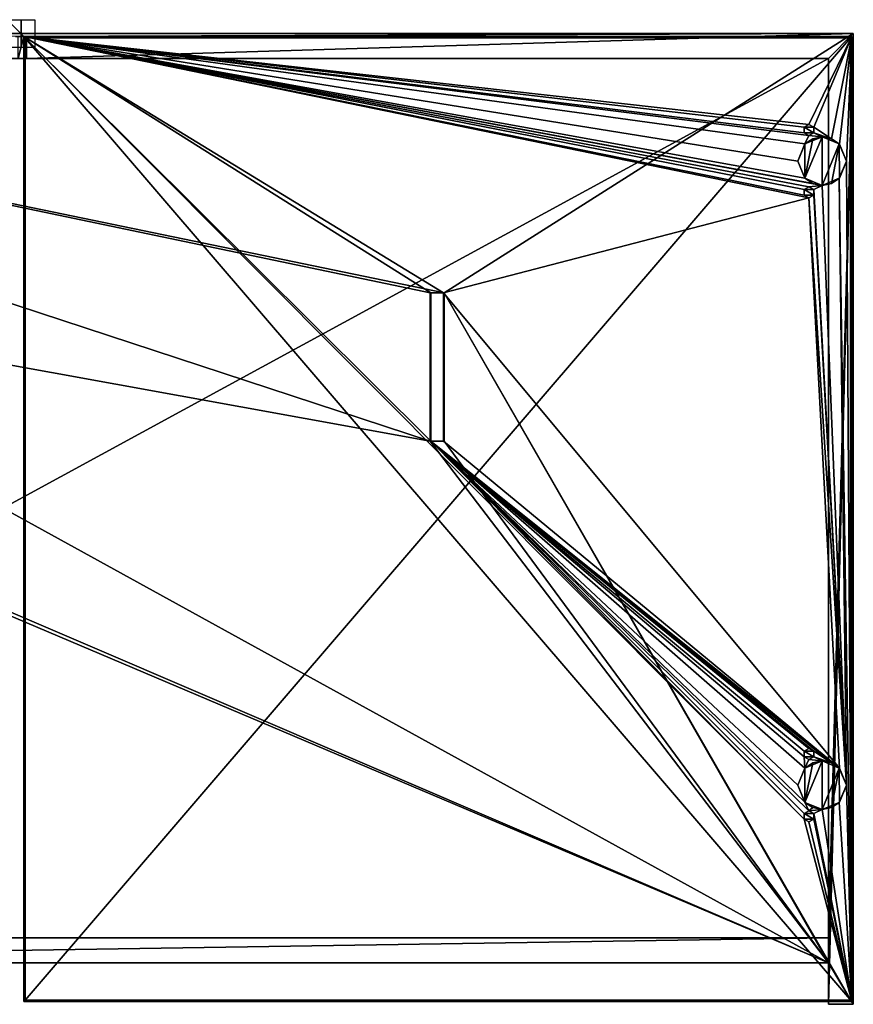
# Model space of a CAD drawing. Units: millimetres. Extents: x -600 to 600, y -700 to 10.
# Drawn here: x -1 to 600, y -700 to 10 of the extents above; entities that cross this region are included whole.
import ezdxf

# ---------------------------------------------------------------- set-up
doc = ezdxf.new("R2010")
doc.units = ezdxf.units.MM
doc.header["$LTSCALE"] = 65.580866
for name, color, linetype in [('100', 7, 'CONTINUOUS'), ('101', 7, 'CONTINUOUS'), ('102', 7, 'CONTINUOUS'), ('103', 7, 'CONTINUOUS'), ('104', 7, 'CONTINUOUS'), ('105', 7, 'CONTINUOUS'), ('106', 7, 'CONTINUOUS'), ('107', 7, 'CONTINUOUS'), ('108', 7, 'CONTINUOUS'), ('109', 7, 'CONTINUOUS'), ('110', 7, 'CONTINUOUS'), ('111', 7, 'CONTINUOUS'), ('112', 7, 'CONTINUOUS'), ('113', 7, 'CONTINUOUS'), ('114', 7, 'CONTINUOUS'), ('115', 7, 'CONTINUOUS'), ('116', 7, 'CONTINUOUS'), ('117', 7, 'CONTINUOUS'), ('118', 7, 'CONTINUOUS'), ('119', 7, 'CONTINUOUS'), ('120', 7, 'CONTINUOUS'), ('121', 7, 'CONTINUOUS'), ('122', 7, 'CONTINUOUS'), ('50', 7, 'CONTINUOUS'), ('51', 7, 'CONTINUOUS'), ('54', 7, 'CONTINUOUS'), ('55', 7, 'CONTINUOUS'), ('56', 7, 'CONTINUOUS'), ('58', 7, 'CONTINUOUS'), ('59', 7, 'CONTINUOUS'), ('63', 7, 'CONTINUOUS'), ('64', 7, 'CONTINUOUS'), ('65', 7, 'CONTINUOUS'), ('66', 7, 'CONTINUOUS'), ('67', 7, 'CONTINUOUS'), ('68', 7, 'CONTINUOUS'), ('69', 7, 'CONTINUOUS'), ('70', 7, 'CONTINUOUS'), ('71', 7, 'CONTINUOUS'), ('72', 7, 'CONTINUOUS'), ('73', 7, 'CONTINUOUS'), ('74', 7, 'CONTINUOUS'), ('75', 7, 'CONTINUOUS'), ('76', 7, 'CONTINUOUS'), ('77', 7, 'CONTINUOUS'), ('78', 7, 'CONTINUOUS'), ('79', 7, 'CONTINUOUS'), ('80', 7, 'CONTINUOUS'), ('81', 7, 'CONTINUOUS'), ('82', 7, 'CONTINUOUS'), ('83', 7, 'CONTINUOUS'), ('84', 7, 'CONTINUOUS'), ('85', 7, 'CONTINUOUS'), ('86', 7, 'CONTINUOUS'), ('87', 7, 'CONTINUOUS'), ('88', 7, 'CONTINUOUS'), ('89', 7, 'CONTINUOUS'), ('90', 7, 'CONTINUOUS'), ('91', 7, 'CONTINUOUS'), ('92', 7, 'CONTINUOUS'), ('93', 7, 'CONTINUOUS'), ('94', 7, 'CONTINUOUS'), ('95', 7, 'CONTINUOUS'), ('96', 7, 'CONTINUOUS'), ('97', 7, 'CONTINUOUS'), ('98', 7, 'CONTINUOUS'), ('99', 7, 'CONTINUOUS')]:
    doc.layers.add(name, color=color, linetype=linetype)

msp = doc.modelspace()

# ---------------------------------------------------------------- linework, layer by layer
at = {"layer": '100', "linetype": 'Continuous'}
for points in [[(3, -697, 170), (3, -698, 169), (598, -698, 169), (3, -697, 170)], [(598, -697, 170), (3, -697, 170), (598, -698, 169), (598, -697, 170)]]:
    msp.add_3dface(points, dxfattribs=at)
at = {"layer": '101', "linetype": 'Continuous'}
msp.add_3dface([(598, -697, 170), (598, -698, 169), (599, -697, 169), (598, -697, 170)], dxfattribs=at)
at = {"layer": '102', "linetype": 'Continuous'}
for points in [[(598, -697, 170), (599, -697, 169), (599, -3, 169), (598, -697, 170)], [(598, -3, 170), (598, -697, 170), (599, -3, 169), (598, -3, 170)]]:
    msp.add_3dface(points, dxfattribs=at)
at = {"layer": '103', "linetype": 'Continuous'}
for points in [[(599, -697, 167), (599, -3, 167), (599, -697, 169), (599, -697, 167)], [(599, -697, 169), (599, -3, 167), (599, -3, 169), (599, -697, 169)]]:
    msp.add_3dface(points, dxfattribs=at)
at = {"layer": '104', "linetype": 'Continuous'}
for points in [[(598, -698, 167), (599, -697, 167), (599, -697, 169), (598, -698, 167)], [(598, -698, 169), (598, -698, 167), (599, -697, 169), (598, -698, 169)]]:
    msp.add_3dface(points, dxfattribs=at)
at = {"layer": '105', "linetype": 'Continuous'}
for points in [[(3, -698, 167), (598, -698, 167), (3, -698, 169), (3, -698, 167)], [(3, -698, 169), (598, -698, 167), (598, -698, 169), (3, -698, 169)]]:
    msp.add_3dface(points, dxfattribs=at)
at = {"layer": '106', "linetype": 'Continuous'}
for points in [[(599, -3, 169), (599, -3, 167), (598, -2, 169), (599, -3, 169)], [(599, -3, 167), (598, -2, 167), (598, -2, 169), (599, -3, 167)]]:
    msp.add_3dface(points, dxfattribs=at)
at = {"layer": '107', "linetype": 'Continuous'}
msp.add_3dface([(599, -3, 167), (598, -3, 166), (598, -2, 167), (599, -3, 167)], dxfattribs=at)
at = {"layer": '108', "linetype": 'Continuous'}
for points in [[(598, -3, 166), (3, -3, 166), (598, -2, 167), (598, -3, 166)], [(598, -2, 167), (3, -3, 166), (3, -2, 167), (598, -2, 167)]]:
    msp.add_3dface(points, dxfattribs=at)
at = {"layer": '109', "linetype": 'Continuous'}
msp.add_3dface([(3, -3, 166), (2, -3, 167), (3, -2, 167), (3, -3, 166)], dxfattribs=at)
at = {"layer": '110', "linetype": 'Continuous'}
for points in [[(3, -2, 167), (2, -3, 167), (2, -3, 169), (3, -2, 167)], [(3, -2, 169), (3, -2, 167), (2, -3, 169), (3, -2, 169)]]:
    msp.add_3dface(points, dxfattribs=at)
at = {"layer": '111', "linetype": 'Continuous'}
msp.add_3dface([(3, -2, 169), (2, -3, 169), (3, -3, 170), (3, -2, 169)], dxfattribs=at)
at = {"layer": '112', "linetype": 'Continuous'}
for points in [[(598, -3, 170), (598, -2, 169), (3, -2, 169), (598, -3, 170)], [(598, -3, 170), (3, -2, 169), (3, -3, 170), (598, -3, 170)]]:
    msp.add_3dface(points, dxfattribs=at)
at = {"layer": '113', "linetype": 'Continuous'}
msp.add_3dface([(598, -3, 170), (599, -3, 169), (598, -2, 169), (598, -3, 170)], dxfattribs=at)
at = {"layer": '114', "linetype": 'Continuous'}
for points in [[(598, -2, 169), (598, -2, 167), (3, -2, 167), (598, -2, 169)], [(598, -2, 169), (3, -2, 167), (3, -2, 169), (598, -2, 169)]]:
    msp.add_3dface(points, dxfattribs=at)
at = {"layer": '115', "linetype": 'Continuous'}
for points in [[(3, -697, 170), (598, -697, 170), (598, -3, 170), (3, -697, 170)], [(3, -697, 170), (598, -3, 170), (3, -3, 170), (3, -697, 170)]]:
    msp.add_3dface(points, dxfattribs=at)
at = {"layer": '116', "linetype": 'Continuous'}
for points in [[(2, -697, 169), (3, -697, 170), (3, -3, 170), (2, -697, 169)], [(2, -3, 169), (2, -697, 169), (3, -3, 170), (2, -3, 169)]]:
    msp.add_3dface(points, dxfattribs=at)
at = {"layer": '117', "linetype": 'Continuous'}
for points in [[(2, -3, 167), (2, -697, 167), (2, -3, 169), (2, -3, 167)], [(2, -697, 167), (2, -697, 169), (2, -3, 169), (2, -697, 167)]]:
    msp.add_3dface(points, dxfattribs=at)
at = {"layer": '118', "linetype": 'Continuous'}
for points in [[(2, -18, 3.46), (-2, -18, 3.46), (2, -2, 3.46), (2, -18, 3.46)], [(-2, -18, 3.46), (-2, -2, 3.46), (2, -2, 3.46), (-2, -18, 3.46)], [(4, -2), (4, -18), (2, -18, 3.46), (4, -2)], [(4, -2), (2, -18, 3.46), (2, -2, 3.46), (4, -2)]]:
    msp.add_3dface(points, dxfattribs=at)
at = {"layer": '119', "linetype": 'Continuous'}
for points in [[(-4, -2), (4, -2), (-2, -2, 3.46), (-4, -2)], [(-2, -2, 3.46), (4, -2), (2, -2, 3.46), (-2, -2, 3.46)]]:
    msp.add_3dface(points, dxfattribs=at)
at = {"layer": '120', "linetype": 'Continuous'}
for points in [[(0, -10, 10), (0, -10, -10), (0, 10, -10), (0, -10, 10)], [(0, 10, 10), (0, -10, 10), (0, 10, -10), (0, 10, 10)]]:
    msp.add_3dface(points, dxfattribs=at)
at = {"layer": '121', "linetype": 'Continuous'}
for points in [[(10, -10), (-10, -10), (-10, 10), (10, -10)], [(10, 10), (10, -10), (-10, 10), (10, 10)]]:
    msp.add_3dface(points, dxfattribs=at)
at = {"layer": '122', "linetype": 'Continuous'}
for points in [[(10, 0, 10), (10, 0, -10), (-10, 0, -10), (10, 0, 10)], [(-10, 0, 10), (10, 0, 10), (-10, 0, -10), (-10, 0, 10)]]:
    msp.add_3dface(points, dxfattribs=at)
at = {"layer": '50', "linetype": 'Continuous'}
for points in [[(600, 0, 150), (600, 0), (-600, 0), (600, 0, 150)], [(-600, 0, 150), (600, 0, 150), (-600, 0), (-600, 0, 150)]]:
    msp.add_3dface(points, dxfattribs=at)
at = {"layer": '51', "linetype": 'Continuous'}
for points in [[(-600, 0), (600, 0), (-4, -2), (-600, 0)], [(-4, -2), (600, 0), (4, -2), (-4, -2)], [(4, -2), (600, 0), (4, -18), (4, -2)], [(4, -18), (600, 0), (582, -18), (4, -18)], [(582, -670), (600, 0), (582, -700), (582, -670)], [(600, 0), (582, -670), (582, -652), (600, 0)], [(582, -700), (600, 0), (600, -700), (582, -700)], [(582, -18), (600, 0), (582, -652), (582, -18)], [(582, -670), (-582, -670), (582, -652), (582, -670)], [(582, -652), (-582, -670), (-582, -652), (582, -652)]]:
    msp.add_3dface(points, dxfattribs=at)
at = {"layer": '54', "linetype": 'Continuous'}
for points in [[(600, 0, 150), (-600, 0, 150), (305, -186.94, 150), (600, 0, 150)], [(-600, 0, 150), (295, -294, 150), (295, -186.94, 150), (-600, 0, 150)], [(295, -294, 150), (-600, 0, 150), (-295, -186.94, 150), (295, -294, 150)], [(305, -186.94, 150), (-600, 0, 150), (295, -186.94, 150), (305, -186.94, 150)], [(600, 0, 150), (305, -186.94, 150), (600, -700, 150), (600, 0, 150)], [(295, -294, 150), (-295, -186.94, 150), (582, -670, 150), (295, -294, 150)], [(-295, -186.94, 150), (-295, -294, 150), (582, -670, 150), (-295, -186.94, 150)], [(305, -186.94, 150), (305, -294, 150), (582, -670, 150), (305, -186.94, 150)], [(600, -700, 150), (305, -186.94, 150), (582, -670, 150), (600, -700, 150)], [(582, -670, 150), (-305, -294, 150), (-582, -670, 150), (582, -670, 150)], [(-295, -294, 150), (-305, -294, 150), (582, -670, 150), (-295, -294, 150)], [(305, -294, 150), (295, -294, 150), (582, -670, 150), (305, -294, 150)], [(582, -700, 150), (600, -700, 150), (582, -670, 150), (582, -700, 150)]]:
    msp.add_3dface(points, dxfattribs=at)
at = {"layer": '55', "linetype": 'Continuous'}
for points in [[(582, -652), (-582, -652), (582, -652, 16), (582, -652)], [(-582, -652), (-582, -652, 16), (582, -652, 16), (-582, -652)]]:
    msp.add_3dface(points, dxfattribs=at)
at = {"layer": '56', "linetype": 'Continuous'}
for points in [[(-582, -670), (582, -670), (-582, -670, 150), (-582, -670)], [(582, -670), (582, -670, 150), (-582, -670, 150), (582, -670)]]:
    msp.add_3dface(points, dxfattribs=at)
at = {"layer": '58', "linetype": 'Continuous'}
for points in [[(-582, -652, 16), (-582, -18, 16), (582, -18, 16), (-582, -652, 16)], [(-582, -652, 16), (582, -18, 16), (582, -652, 16), (-582, -652, 16)]]:
    msp.add_3dface(points, dxfattribs=at)
at = {"layer": '59', "linetype": 'Continuous'}
for points in [[(582, -18), (-582, -18, 16), (2, -18, 3.46), (582, -18)], [(-582, -18, 16), (582, -18), (582, -18, 16), (-582, -18, 16)], [(2, -18, 3.46), (-582, -18, 16), (-2, -18, 3.46), (2, -18, 3.46)], [(4, -18), (582, -18), (2, -18, 3.46), (4, -18)]]:
    msp.add_3dface(points, dxfattribs=at)
at = {"layer": '63', "linetype": 'Continuous'}
for points in [[(305, -186.94, 150), (295, -186.94, 150), (304.89, -186.94, 151.02), (305, -186.94, 150)], [(304.58, -186.94, 152), (295, -186.94, 150), (295.42, -186.94, 152), (304.58, -186.94, 152)], [(295, -186.94, 150), (304.58, -186.94, 152), (304.89, -186.94, 151.02), (295, -186.94, 150)], [(295.42, -186.94, 152), (295, -186.94, 150), (295.11, -186.94, 151.02), (295.42, -186.94, 152)]]:
    msp.add_3dface(points, dxfattribs=at)
at = {"layer": '64', "linetype": 'Continuous'}
for points in [[(295, -186.94, 150), (295, -294, 150), (295.11, -294, 151.02), (295, -186.94, 150)], [(295.11, -186.94, 151.02), (295, -186.94, 150), (295.11, -294, 151.02), (295.11, -186.94, 151.02)], [(295.42, -186.94, 152), (295.11, -186.94, 151.02), (295.42, -294, 152), (295.42, -186.94, 152)], [(295.42, -294, 152), (295.11, -186.94, 151.02), (295.11, -294, 151.02), (295.42, -294, 152)], [(304.89, -186.94, 151.02), (304.58, -186.94, 152), (304.89, -294, 151.02), (304.89, -186.94, 151.02)], [(304.89, -294, 151.02), (304.58, -186.94, 152), (304.58, -294, 152), (304.89, -294, 151.02)], [(305, -294, 150), (305, -186.94, 150), (304.89, -186.94, 151.02), (305, -294, 150)], [(305, -294, 150), (304.89, -186.94, 151.02), (304.89, -294, 151.02), (305, -294, 150)]]:
    msp.add_3dface(points, dxfattribs=at)
at = {"layer": '65', "linetype": 'Continuous'}
for points in [[(295, -294, 150), (305, -294, 150), (295.11, -294, 151.02), (295, -294, 150)], [(305, -294, 150), (295.42, -294, 152), (295.11, -294, 151.02), (305, -294, 150)], [(305, -294, 150), (304.58, -294, 152), (295.42, -294, 152), (305, -294, 150)], [(305, -294, 150), (304.89, -294, 151.02), (304.58, -294, 152), (305, -294, 150)]]:
    msp.add_3dface(points, dxfattribs=at)
at = {"layer": '66', "linetype": 'Continuous'}
for points in [[(582, -700), (600, -700), (600, -700, 150), (582, -700)], [(582, -700), (600, -700, 150), (582, -700, 150), (582, -700)]]:
    msp.add_3dface(points, dxfattribs=at)
at = {"layer": '67', "linetype": 'Continuous'}
for points in [[(600, 0), (600, 0, 150), (600, -700, 150), (600, 0)], [(600, -700), (600, 0), (600, -700, 150), (600, -700)]]:
    msp.add_3dface(points, dxfattribs=at)
at = {"layer": '68', "linetype": 'Continuous'}
for points in [[(582, -18), (582, -652), (582, -18, 16), (582, -18)], [(582, -18, 16), (582, -652), (582, -652, 16), (582, -18, 16)], [(582, -670), (582, -700), (582, -670, 150), (582, -670)], [(582, -700), (582, -700, 150), (582, -670, 150), (582, -700)]]:
    msp.add_3dface(points, dxfattribs=at)
at = {"layer": '69', "linetype": 'Continuous'}
for points in [[(571.46, -67.49, 165), (568, -65.5, 165), (571.47, -67.52, 152), (571.46, -67.49, 165)], [(571.47, -67.52, 152), (568, -65.5, 165), (568, -65.5, 152), (571.47, -67.52, 152)], [(571.47, -71.48, 165), (571.46, -67.49, 165), (571.47, -67.52, 152), (571.47, -71.48, 165)], [(571.46, -71.51, 152), (571.47, -71.48, 165), (571.47, -67.52, 152), (571.46, -71.51, 152)], [(568, -73.5, 165), (571.47, -71.48, 165), (568, -73.5, 152), (568, -73.5, 165)], [(568, -73.5, 152), (571.47, -71.48, 165), (571.46, -71.51, 152), (568, -73.5, 152)]]:
    msp.add_3dface(points, dxfattribs=at)
at = {"layer": '70', "linetype": 'Continuous'}
for points in [[(568, -65.5, 165), (571.46, -67.49, 165), (564.53, -67.52, 165), (568, -65.5, 165)], [(571.46, -67.49, 165), (571.47, -71.48, 165), (564.53, -67.52, 165), (571.46, -67.49, 165)], [(564.53, -67.52, 165), (571.47, -71.48, 165), (564.54, -71.51, 165), (564.53, -67.52, 165)], [(571.47, -71.48, 165), (568, -73.5, 165), (564.54, -71.51, 165), (571.47, -71.48, 165)]]:
    msp.add_3dface(points, dxfattribs=at)
at = {"layer": '71', "linetype": 'Continuous'}
for points in [[(568, -65.5, 152), (568, -65.5, 165), (564.53, -67.52, 165), (568, -65.5, 152)], [(568, -65.5, 152), (564.53, -67.52, 165), (564.54, -67.49, 152), (568, -65.5, 152)], [(564.54, -67.49, 152), (564.53, -67.52, 165), (564.53, -71.48, 152), (564.54, -67.49, 152)], [(564.53, -67.52, 165), (564.54, -71.51, 165), (564.53, -71.48, 152), (564.53, -67.52, 165)], [(568, -73.5, 165), (568, -73.5, 152), (564.53, -71.48, 152), (568, -73.5, 165)], [(564.54, -71.51, 165), (568, -73.5, 165), (564.53, -71.48, 152), (564.54, -71.51, 165)]]:
    msp.add_3dface(points, dxfattribs=at)
at = {"layer": '72', "linetype": 'Continuous'}
for points in [[(304.58, -186.94, 152), (295.42, -186.94, 152), (2, -2, 152), (304.58, -186.94, 152)], [(304.58, -186.94, 152), (2, -2, 152), (568, -118.5, 152), (304.58, -186.94, 152)], [(295.42, -186.94, 152), (295.42, -294, 152), (2, -2, 152), (295.42, -186.94, 152)], [(564.53, -71.48, 152), (568, -73.5, 152), (2, -2, 152), (564.53, -71.48, 152)], [(2, -2, 152), (568, -73.5, 152), (565.13, -79.62, 152), (2, -2, 152)], [(568, -65.5, 152), (564.54, -67.49, 152), (2, -2, 152), (568, -65.5, 152)], [(568, -65.5, 152), (2, -2, 152), (599, -2, 152), (568, -65.5, 152)], [(564.54, -67.49, 152), (564.53, -71.48, 152), (2, -2, 152), (564.54, -67.49, 152)], [(2, -698, 152), (2, -2, 152), (599, -698, 152), (2, -698, 152)], [(599, -698, 152), (2, -2, 152), (564.53, -566.48, 152), (599, -698, 152)], [(2, -2, 152), (295.42, -294, 152), (564.53, -566.48, 152), (2, -2, 152)], [(2, -2, 152), (568, -110.5, 152), (564.54, -112.49, 152), (2, -2, 152)], [(568, -110.5, 152), (2, -2, 152), (577.5, -109.5, 152), (568, -110.5, 152)], [(568, -118.5, 152), (2, -2, 152), (564.53, -116.48, 152), (568, -118.5, 152)], [(564.53, -116.48, 152), (2, -2, 152), (564.54, -112.49, 152), (564.53, -116.48, 152)], [(577.5, -109.5, 152), (2, -2, 152), (570.76, -108.14, 152), (577.5, -109.5, 152)], [(570.76, -108.14, 152), (2, -2, 152), (565.05, -104.3, 152), (570.76, -108.14, 152)], [(565.05, -104.3, 152), (2, -2, 152), (560, -91.93, 152), (565.05, -104.3, 152)], [(560, -91.93, 152), (2, -2, 152), (565.13, -79.62, 152), (560, -91.93, 152)], [(571.47, -67.52, 152), (568, -65.5, 152), (599, -2, 152), (571.47, -67.52, 152)], [(571.47, -67.52, 152), (599, -2, 152), (584.24, -75.86, 152), (571.47, -67.52, 152)], [(584.24, -75.86, 152), (599, -2, 152), (589.95, -79.7, 152), (584.24, -75.86, 152)], [(589.95, -79.7, 152), (599, -2, 152), (595, -92.07, 152), (589.95, -79.7, 152)], [(599, -2, 152), (599, -698, 152), (595, -92.07, 152), (599, -2, 152)], [(571.46, -71.51, 152), (571.47, -67.52, 152), (584.24, -75.86, 152), (571.46, -71.51, 152)], [(568, -73.5, 152), (577.5, -74.5, 152), (565.13, -79.62, 152), (568, -73.5, 152)], [(568, -73.5, 152), (571.46, -71.51, 152), (577.5, -74.5, 152), (568, -73.5, 152)], [(577.5, -74.5, 152), (571.46, -71.51, 152), (584.24, -75.86, 152), (577.5, -74.5, 152)], [(595, -92.07, 152), (599, -698, 152), (589.87, -104.38, 152), (595, -92.07, 152)], [(589.87, -104.38, 152), (595, -542.07, 152), (577.5, -109.5, 152), (589.87, -104.38, 152)], [(599, -698, 152), (595, -542.07, 152), (589.87, -104.38, 152), (599, -698, 152)], [(571.47, -112.52, 152), (568, -110.5, 152), (577.5, -109.5, 152), (571.47, -112.52, 152)], [(571.47, -112.52, 152), (595, -542.07, 152), (571.46, -116.51, 152), (571.47, -112.52, 152)], [(595, -542.07, 152), (571.47, -112.52, 152), (577.5, -109.5, 152), (595, -542.07, 152)], [(589.95, -529.7, 152), (304.58, -186.94, 152), (568, -118.5, 152), (589.95, -529.7, 152)], [(571.46, -116.51, 152), (595, -542.07, 152), (568, -118.5, 152), (571.46, -116.51, 152)], [(595, -542.07, 152), (589.95, -529.7, 152), (568, -118.5, 152), (595, -542.07, 152)], [(304.58, -294, 152), (304.58, -186.94, 152), (589.95, -529.7, 152), (304.58, -294, 152)], [(295.42, -294, 152), (304.58, -294, 152), (589.95, -529.7, 152), (295.42, -294, 152)], [(564.54, -562.49, 152), (564.53, -566.48, 152), (295.42, -294, 152), (564.54, -562.49, 152)], [(295.42, -294, 152), (568, -560.5, 152), (564.54, -562.49, 152), (295.42, -294, 152)], [(568, -560.5, 152), (295.42, -294, 152), (565.05, -554.3, 152), (568, -560.5, 152)], [(568, -515.5, 152), (295.42, -294, 152), (571.47, -517.52, 152), (568, -515.5, 152)], [(295.42, -294, 152), (568, -515.5, 152), (564.54, -517.49, 152), (295.42, -294, 152)], [(571.47, -517.52, 152), (295.42, -294, 152), (584.24, -525.86, 152), (571.47, -517.52, 152)], [(564.53, -521.48, 152), (295.42, -294, 152), (564.54, -517.49, 152), (564.53, -521.48, 152)], [(295.42, -294, 152), (564.53, -521.48, 152), (565.13, -529.62, 152), (295.42, -294, 152)], [(584.24, -525.86, 152), (295.42, -294, 152), (589.95, -529.7, 152), (584.24, -525.86, 152)], [(565.05, -554.3, 152), (295.42, -294, 152), (560, -541.93, 152), (565.05, -554.3, 152)], [(560, -541.93, 152), (295.42, -294, 152), (565.13, -529.62, 152), (560, -541.93, 152)], [(571.46, -521.51, 152), (571.47, -517.52, 152), (584.24, -525.86, 152), (571.46, -521.51, 152)], [(564.53, -521.48, 152), (568, -523.5, 152), (565.13, -529.62, 152), (564.53, -521.48, 152)], [(568, -523.5, 152), (577.5, -524.5, 152), (565.13, -529.62, 152), (568, -523.5, 152)], [(568, -523.5, 152), (571.46, -521.51, 152), (577.5, -524.5, 152), (568, -523.5, 152)], [(577.5, -524.5, 152), (571.46, -521.51, 152), (584.24, -525.86, 152), (577.5, -524.5, 152)], [(595, -542.07, 152), (599, -698, 152), (589.87, -554.38, 152), (595, -542.07, 152)], [(570.76, -558.14, 152), (568, -560.5, 152), (565.05, -554.3, 152), (570.76, -558.14, 152)], [(577.5, -559.5, 152), (568, -560.5, 152), (570.76, -558.14, 152), (577.5, -559.5, 152)], [(571.47, -562.52, 152), (568, -560.5, 152), (577.5, -559.5, 152), (571.47, -562.52, 152)], [(599, -698, 152), (571.47, -562.52, 152), (577.5, -559.5, 152), (599, -698, 152)], [(589.87, -554.38, 152), (599, -698, 152), (577.5, -559.5, 152), (589.87, -554.38, 152)], [(568, -568.5, 152), (599, -698, 152), (564.53, -566.48, 152), (568, -568.5, 152)], [(571.46, -566.51, 152), (599, -698, 152), (568, -568.5, 152), (571.46, -566.51, 152)], [(571.47, -562.52, 152), (599, -698, 152), (571.46, -566.51, 152), (571.47, -562.52, 152)]]:
    msp.add_3dface(points, dxfattribs=at)
at = {"layer": '73', "linetype": 'Continuous'}
for points in [[(599, -2, 152), (2, -2, 152), (599, -2, 166), (599, -2, 152)], [(599, -2, 166), (2, -2, 152), (2, -2, 166), (599, -2, 166)]]:
    msp.add_3dface(points, dxfattribs=at)
at = {"layer": '74', "linetype": 'Continuous'}
for points in [[(2, -2, 152), (2, -698, 152), (2, -2, 166), (2, -2, 152)], [(2, -2, 166), (2, -698, 152), (2, -698, 166), (2, -2, 166)]]:
    msp.add_3dface(points, dxfattribs=at)
at = {"layer": '75', "linetype": 'Continuous'}
for points in [[(2, -698, 152), (599, -698, 152), (2, -698, 166), (2, -698, 152)], [(2, -698, 166), (599, -698, 152), (599, -698, 166), (2, -698, 166)]]:
    msp.add_3dface(points, dxfattribs=at)
at = {"layer": '76', "linetype": 'Continuous'}
for points in [[(599, -698, 152), (599, -2, 152), (599, -698, 166), (599, -698, 152)], [(599, -2, 152), (599, -2, 166), (599, -698, 166), (599, -2, 152)]]:
    msp.add_3dface(points, dxfattribs=at)
at = {"layer": '77', "linetype": 'Continuous'}
for points in [[(599, -2, 166), (2, -2, 166), (3, -3, 166), (599, -2, 166)], [(2, -2, 166), (2, -698, 166), (3, -3, 166), (2, -2, 166)], [(3, -3, 166), (2, -698, 166), (3, -697, 166), (3, -3, 166)], [(598, -3, 166), (599, -2, 166), (3, -3, 166), (598, -3, 166)], [(599, -698, 166), (599, -2, 166), (598, -697, 166), (599, -698, 166)], [(598, -697, 166), (599, -2, 166), (598, -3, 166), (598, -697, 166)], [(2, -698, 166), (599, -698, 166), (598, -697, 166), (2, -698, 166)], [(2, -698, 166), (598, -697, 166), (3, -697, 166), (2, -698, 166)]]:
    msp.add_3dface(points, dxfattribs=at)
at = {"layer": '78', "linetype": 'Continuous'}
for points in [[(564.54, -562.49, 152), (568, -560.5, 152), (564.53, -562.52, 165), (564.54, -562.49, 152)], [(564.53, -562.52, 165), (568, -560.5, 152), (568, -560.5, 165), (564.53, -562.52, 165)], [(564.53, -566.48, 152), (564.54, -562.49, 152), (564.53, -562.52, 165), (564.53, -566.48, 152)], [(564.54, -566.51, 165), (564.53, -566.48, 152), (564.53, -562.52, 165), (564.54, -566.51, 165)], [(568, -568.5, 152), (564.53, -566.48, 152), (568, -568.5, 165), (568, -568.5, 152)], [(568, -568.5, 165), (564.53, -566.48, 152), (564.54, -566.51, 165), (568, -568.5, 165)]]:
    msp.add_3dface(points, dxfattribs=at)
at = {"layer": '79', "linetype": 'Continuous'}
for points in [[(568, -560.5, 152), (571.47, -562.52, 152), (568, -560.5, 165), (568, -560.5, 152)], [(568, -560.5, 165), (571.47, -562.52, 152), (571.46, -562.49, 165), (568, -560.5, 165)], [(571.46, -566.51, 152), (568, -568.5, 152), (571.47, -566.48, 165), (571.46, -566.51, 152)], [(568, -568.5, 152), (568, -568.5, 165), (571.47, -566.48, 165), (568, -568.5, 152)], [(571.46, -562.49, 165), (571.47, -562.52, 152), (571.47, -566.48, 165), (571.46, -562.49, 165)], [(571.47, -562.52, 152), (571.46, -566.51, 152), (571.47, -566.48, 165), (571.47, -562.52, 152)]]:
    msp.add_3dface(points, dxfattribs=at)
at = {"layer": '80', "linetype": 'Continuous'}
for points in [[(564.53, -562.52, 165), (568, -560.5, 165), (571.46, -562.49, 165), (564.53, -562.52, 165)], [(564.53, -562.52, 165), (571.46, -562.49, 165), (571.47, -566.48, 165), (564.53, -562.52, 165)], [(564.54, -566.51, 165), (564.53, -562.52, 165), (571.47, -566.48, 165), (564.54, -566.51, 165)], [(568, -568.5, 165), (564.54, -566.51, 165), (571.47, -566.48, 165), (568, -568.5, 165)]]:
    msp.add_3dface(points, dxfattribs=at)
at = {"layer": '81', "linetype": 'Continuous'}
for points in [[(564.54, -517.49, 152), (568, -515.5, 152), (564.53, -517.52, 165), (564.54, -517.49, 152)], [(564.53, -517.52, 165), (568, -515.5, 152), (568, -515.5, 165), (564.53, -517.52, 165)], [(564.53, -521.48, 152), (564.54, -517.49, 152), (564.53, -517.52, 165), (564.53, -521.48, 152)], [(564.54, -521.51, 165), (564.53, -521.48, 152), (564.53, -517.52, 165), (564.54, -521.51, 165)], [(568, -523.5, 152), (564.53, -521.48, 152), (568, -523.5, 165), (568, -523.5, 152)], [(568, -523.5, 165), (564.53, -521.48, 152), (564.54, -521.51, 165), (568, -523.5, 165)]]:
    msp.add_3dface(points, dxfattribs=at)
at = {"layer": '82', "linetype": 'Continuous'}
for points in [[(568, -515.5, 152), (571.47, -517.52, 152), (568, -515.5, 165), (568, -515.5, 152)], [(568, -515.5, 165), (571.47, -517.52, 152), (571.46, -517.49, 165), (568, -515.5, 165)], [(571.46, -517.49, 165), (571.47, -517.52, 152), (571.47, -521.48, 165), (571.46, -517.49, 165)], [(571.47, -517.52, 152), (571.46, -521.51, 152), (571.47, -521.48, 165), (571.47, -517.52, 152)], [(571.46, -521.51, 152), (568, -523.5, 152), (571.47, -521.48, 165), (571.46, -521.51, 152)], [(568, -523.5, 152), (568, -523.5, 165), (571.47, -521.48, 165), (568, -523.5, 152)]]:
    msp.add_3dface(points, dxfattribs=at)
at = {"layer": '83', "linetype": 'Continuous'}
for points in [[(564.53, -517.52, 165), (568, -515.5, 165), (571.46, -517.49, 165), (564.53, -517.52, 165)], [(564.53, -517.52, 165), (571.46, -517.49, 165), (571.47, -521.48, 165), (564.53, -517.52, 165)], [(564.54, -521.51, 165), (564.53, -517.52, 165), (571.47, -521.48, 165), (564.54, -521.51, 165)], [(568, -523.5, 165), (564.54, -521.51, 165), (571.47, -521.48, 165), (568, -523.5, 165)]]:
    msp.add_3dface(points, dxfattribs=at)
at = {"layer": '84', "linetype": 'Continuous'}
for points in [[(565.13, -529.62, 152), (577.5, -524.5, 152), (570.76, -525.86, 165), (565.13, -529.62, 152)], [(570.76, -525.86, 165), (577.5, -524.5, 152), (577.5, -524.5, 165), (570.76, -525.86, 165)], [(560, -541.93, 152), (565.13, -529.62, 152), (565.05, -529.7, 165), (560, -541.93, 152)], [(560, -542.07, 165), (560, -541.93, 152), (565.05, -529.7, 165), (560, -542.07, 165)], [(565.05, -529.7, 165), (565.13, -529.62, 152), (570.76, -525.86, 165), (565.05, -529.7, 165)], [(565.05, -554.3, 152), (560, -541.93, 152), (560, -542.07, 165), (565.05, -554.3, 152)], [(565.13, -554.38, 165), (565.05, -554.3, 152), (560, -542.07, 165), (565.13, -554.38, 165)], [(570.76, -558.14, 152), (565.05, -554.3, 152), (565.13, -554.38, 165), (570.76, -558.14, 152)], [(577.5, -559.5, 165), (570.76, -558.14, 152), (565.13, -554.38, 165), (577.5, -559.5, 165)], [(577.5, -559.5, 152), (570.76, -558.14, 152), (577.5, -559.5, 165), (577.5, -559.5, 152)]]:
    msp.add_3dface(points, dxfattribs=at)
at = {"layer": '85', "linetype": 'Continuous'}
for points in [[(577.5, -524.5, 152), (584.24, -525.86, 152), (577.5, -524.5, 165), (577.5, -524.5, 152)], [(577.5, -524.5, 165), (584.24, -525.86, 152), (589.87, -529.62, 165), (577.5, -524.5, 165)], [(584.24, -525.86, 152), (589.95, -529.7, 152), (589.87, -529.62, 165), (584.24, -525.86, 152)], [(589.87, -529.62, 165), (589.95, -529.7, 152), (595, -541.93, 165), (589.87, -529.62, 165)], [(589.95, -529.7, 152), (595, -542.07, 152), (595, -541.93, 165), (589.95, -529.7, 152)], [(595, -542.07, 152), (589.87, -554.38, 152), (589.95, -554.3, 165), (595, -542.07, 152)], [(595, -541.93, 165), (595, -542.07, 152), (589.95, -554.3, 165), (595, -541.93, 165)], [(589.87, -554.38, 152), (577.5, -559.5, 152), (584.24, -558.14, 165), (589.87, -554.38, 152)], [(577.5, -559.5, 152), (577.5, -559.5, 165), (584.24, -558.14, 165), (577.5, -559.5, 152)], [(589.95, -554.3, 165), (589.87, -554.38, 152), (584.24, -558.14, 165), (589.95, -554.3, 165)]]:
    msp.add_3dface(points, dxfattribs=at)
at = {"layer": '86', "linetype": 'Continuous'}
for points in [[(577.5, -559.5, 165), (565.13, -554.38, 165), (577.5, -524.5, 165), (577.5, -559.5, 165)], [(565.13, -554.38, 165), (570.76, -525.86, 165), (577.5, -524.5, 165), (565.13, -554.38, 165)], [(577.5, -559.5, 165), (577.5, -524.5, 165), (589.87, -529.62, 165), (577.5, -559.5, 165)], [(565.13, -554.38, 165), (560, -542.07, 165), (565.05, -529.7, 165), (565.13, -554.38, 165)], [(565.13, -554.38, 165), (565.05, -529.7, 165), (570.76, -525.86, 165), (565.13, -554.38, 165)], [(577.5, -559.5, 165), (589.87, -529.62, 165), (584.24, -558.14, 165), (577.5, -559.5, 165)], [(589.87, -529.62, 165), (589.95, -554.3, 165), (584.24, -558.14, 165), (589.87, -529.62, 165)], [(589.87, -529.62, 165), (595, -541.93, 165), (589.95, -554.3, 165), (589.87, -529.62, 165)]]:
    msp.add_3dface(points, dxfattribs=at)
at = {"layer": '87', "linetype": 'Continuous'}
for points in [[(564.54, -112.49, 152), (568, -110.5, 152), (564.53, -112.52, 165), (564.54, -112.49, 152)], [(564.53, -112.52, 165), (568, -110.5, 152), (568, -110.5, 165), (564.53, -112.52, 165)], [(564.53, -116.48, 152), (564.54, -112.49, 152), (564.53, -112.52, 165), (564.53, -116.48, 152)], [(564.54, -116.51, 165), (564.53, -116.48, 152), (564.53, -112.52, 165), (564.54, -116.51, 165)], [(568, -118.5, 152), (564.53, -116.48, 152), (568, -118.5, 165), (568, -118.5, 152)], [(568, -118.5, 165), (564.53, -116.48, 152), (564.54, -116.51, 165), (568, -118.5, 165)]]:
    msp.add_3dface(points, dxfattribs=at)
at = {"layer": '88', "linetype": 'Continuous'}
for points in [[(568, -110.5, 152), (571.47, -112.52, 152), (568, -110.5, 165), (568, -110.5, 152)], [(568, -110.5, 165), (571.47, -112.52, 152), (571.46, -112.49, 165), (568, -110.5, 165)], [(571.46, -112.49, 165), (571.47, -112.52, 152), (571.47, -116.48, 165), (571.46, -112.49, 165)], [(571.47, -112.52, 152), (571.46, -116.51, 152), (571.47, -116.48, 165), (571.47, -112.52, 152)], [(571.46, -116.51, 152), (568, -118.5, 152), (571.47, -116.48, 165), (571.46, -116.51, 152)], [(568, -118.5, 152), (568, -118.5, 165), (571.47, -116.48, 165), (568, -118.5, 152)]]:
    msp.add_3dface(points, dxfattribs=at)
at = {"layer": '89', "linetype": 'Continuous'}
for points in [[(564.53, -112.52, 165), (568, -110.5, 165), (571.46, -112.49, 165), (564.53, -112.52, 165)], [(564.53, -112.52, 165), (571.46, -112.49, 165), (571.47, -116.48, 165), (564.53, -112.52, 165)], [(564.54, -116.51, 165), (564.53, -112.52, 165), (571.47, -116.48, 165), (564.54, -116.51, 165)], [(568, -118.5, 165), (564.54, -116.51, 165), (571.47, -116.48, 165), (568, -118.5, 165)]]:
    msp.add_3dface(points, dxfattribs=at)
at = {"layer": '90', "linetype": 'Continuous'}
for points in [[(565.05, -79.7, 165), (565.13, -79.62, 152), (570.76, -75.86, 165), (565.05, -79.7, 165)], [(565.13, -79.62, 152), (577.5, -74.5, 152), (570.76, -75.86, 165), (565.13, -79.62, 152)], [(570.76, -75.86, 165), (577.5, -74.5, 152), (577.5, -74.5, 165), (570.76, -75.86, 165)], [(560, -91.93, 152), (565.13, -79.62, 152), (565.05, -79.7, 165), (560, -91.93, 152)], [(560, -92.07, 165), (560, -91.93, 152), (565.05, -79.7, 165), (560, -92.07, 165)], [(565.05, -104.3, 152), (560, -91.93, 152), (560, -92.07, 165), (565.05, -104.3, 152)], [(565.13, -104.38, 165), (565.05, -104.3, 152), (560, -92.07, 165), (565.13, -104.38, 165)], [(570.76, -108.14, 152), (565.05, -104.3, 152), (565.13, -104.38, 165), (570.76, -108.14, 152)], [(577.5, -109.5, 165), (570.76, -108.14, 152), (565.13, -104.38, 165), (577.5, -109.5, 165)], [(577.5, -109.5, 152), (570.76, -108.14, 152), (577.5, -109.5, 165), (577.5, -109.5, 152)]]:
    msp.add_3dface(points, dxfattribs=at)
at = {"layer": '91', "linetype": 'Continuous'}
for points in [[(577.5, -74.5, 152), (584.24, -75.86, 152), (577.5, -74.5, 165), (577.5, -74.5, 152)], [(577.5, -74.5, 165), (584.24, -75.86, 152), (589.87, -79.62, 165), (577.5, -74.5, 165)], [(584.24, -75.86, 152), (589.95, -79.7, 152), (589.87, -79.62, 165), (584.24, -75.86, 152)], [(589.87, -79.62, 165), (589.95, -79.7, 152), (595, -91.93, 165), (589.87, -79.62, 165)], [(589.95, -79.7, 152), (595, -92.07, 152), (595, -91.93, 165), (589.95, -79.7, 152)], [(595, -92.07, 152), (589.87, -104.38, 152), (589.95, -104.3, 165), (595, -92.07, 152)], [(595, -91.93, 165), (595, -92.07, 152), (589.95, -104.3, 165), (595, -91.93, 165)], [(589.87, -104.38, 152), (577.5, -109.5, 152), (584.24, -108.14, 165), (589.87, -104.38, 152)], [(589.95, -104.3, 165), (589.87, -104.38, 152), (584.24, -108.14, 165), (589.95, -104.3, 165)], [(577.5, -109.5, 152), (577.5, -109.5, 165), (584.24, -108.14, 165), (577.5, -109.5, 152)]]:
    msp.add_3dface(points, dxfattribs=at)
at = {"layer": '92', "linetype": 'Continuous'}
for points in [[(565.13, -104.38, 165), (565.05, -79.7, 165), (570.76, -75.86, 165), (565.13, -104.38, 165)], [(577.5, -109.5, 165), (565.13, -104.38, 165), (577.5, -74.5, 165), (577.5, -109.5, 165)], [(565.13, -104.38, 165), (570.76, -75.86, 165), (577.5, -74.5, 165), (565.13, -104.38, 165)], [(577.5, -109.5, 165), (577.5, -74.5, 165), (589.87, -79.62, 165), (577.5, -109.5, 165)], [(565.13, -104.38, 165), (560, -92.07, 165), (565.05, -79.7, 165), (565.13, -104.38, 165)], [(577.5, -109.5, 165), (589.87, -79.62, 165), (584.24, -108.14, 165), (577.5, -109.5, 165)], [(589.87, -79.62, 165), (589.95, -104.3, 165), (584.24, -108.14, 165), (589.87, -79.62, 165)], [(589.87, -79.62, 165), (595, -91.93, 165), (589.95, -104.3, 165), (589.87, -79.62, 165)]]:
    msp.add_3dface(points, dxfattribs=at)
at = {"layer": '93', "linetype": 'Continuous'}
for points in [[(3, -697, 166), (598, -697, 166), (3, -698, 167), (3, -697, 166)], [(3, -698, 167), (598, -697, 166), (598, -698, 167), (3, -698, 167)]]:
    msp.add_3dface(points, dxfattribs=at)
at = {"layer": '94', "linetype": 'Continuous'}
msp.add_3dface([(598, -698, 167), (598, -697, 166), (599, -697, 167), (598, -698, 167)], dxfattribs=at)
at = {"layer": '95', "linetype": 'Continuous'}
for points in [[(598, -697, 166), (598, -3, 166), (599, -697, 167), (598, -697, 166)], [(599, -697, 167), (598, -3, 166), (599, -3, 167), (599, -697, 167)]]:
    msp.add_3dface(points, dxfattribs=at)
at = {"layer": '96', "linetype": 'Continuous'}
for points in [[(3, -3, 166), (3, -697, 166), (2, -3, 167), (3, -3, 166)], [(2, -3, 167), (3, -697, 166), (2, -697, 167), (2, -3, 167)]]:
    msp.add_3dface(points, dxfattribs=at)
at = {"layer": '97', "linetype": 'Continuous'}
msp.add_3dface([(3, -697, 166), (3, -698, 167), (2, -697, 167), (3, -697, 166)], dxfattribs=at)
at = {"layer": '98', "linetype": 'Continuous'}
for points in [[(2, -697, 167), (3, -698, 167), (3, -698, 169), (2, -697, 167)], [(2, -697, 169), (2, -697, 167), (3, -698, 169), (2, -697, 169)]]:
    msp.add_3dface(points, dxfattribs=at)
at = {"layer": '99', "linetype": 'Continuous'}
msp.add_3dface([(2, -697, 169), (3, -698, 169), (3, -697, 170), (2, -697, 169)], dxfattribs=at)

doc.saveas('drawing.dxf')
